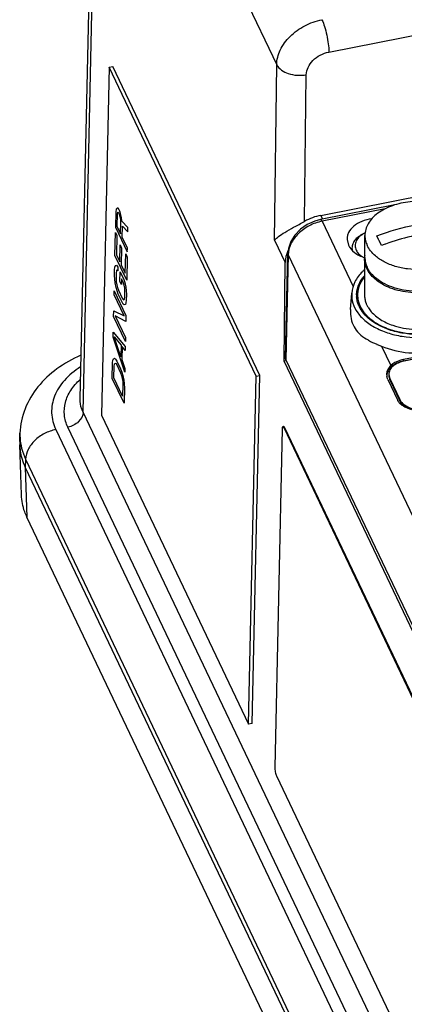
# Paper-space layout '10004644484_1_4' of a CAD drawing. Units: inches. Extents: x 0 to 34, y 0 to 22.
# Drawn here: x 7.8 to 9.7, y 7.1 to 12 of the extents above; entities that cross this region are included whole.
import ezdxf

# ---------------------------------------------------------------- set-up
doc = ezdxf.new("R2010")
doc.units = ezdxf.units.IN
doc.header["$LTSCALE"] = 1.87
doc.header["$MEASUREMENT"] = 0
doc.layers.get('0').update_dxf_attribs({"linetype": 'CONTINUOUS'})
for name, color, linetype in [('AXIS', 7, 'CONTINUOUS'), ('AXIS_PART', 7, 'CONTINUOUS'), ('COS_FEATURE', 7, 'CONTINUOUS'), ('ENET-OVERLAY', 7, 'CONTINUOUS'), ('GEOM_DATUMS', 7, 'CONTINUOUS'), ('TOP-COVER', 7, 'CONTINUOUS')]:
    doc.layers.add(name, color=color, linetype=linetype)

psp = doc.layouts.new('10004644484_1_4')

# ---------------------------------------------------------------- linework, layer by layer
at = {"color": 7, "linetype": 'CONTINUOUS'}
for p, q in [((8.1356, 10.1329), (8.217, 13.7057)), ((8.1504, 10.0655), (8.2283, 13.6543)), ((8.2794, 11.7818), (8.2418, 10.0514)), ((8.2794, 11.7818), (8.2985, 11.7856)), ((9.0103, 10.2451), (8.2794, 11.7818)), ((9.0294, 10.2488), (8.2985, 11.7856)), ((9.5526, 10.9576), (9.5503, 10.9566)), ((9.5516, 10.8363), (9.5516, 10.9448)), ((9.62, 10.9247), (9.6109, 10.9431)), ((9.6339, 10.8947), (9.6224, 10.9196)), ((9.5496, 10.8302), (9.5496, 10.6493)), ((9.6899, 10.6797), (9.6795, 10.6834)), ((9.5241, 10.5908), (9.5207, 10.5984)), ((9.6721, 10.4761), (9.6598, 10.4806)), ((9.1611, 10.322), (9.15, 10.3198)), ((10.5626, 7.3498), (9.15, 10.3198)), ((8.9727, 8.5146), (9.0103, 10.2451)), ((8.9919, 8.5181), (9.0294, 10.2488)), ((9.0103, 10.2451), (9.0294, 10.2488)), ((10.5305, 5.0615), (8.1504, 10.0655)), ((8.2418, 10.0514), (8.9727, 8.5146)), ((10.4552, 4.9875), (8.0752, 9.9914)), ((8.0152, 9.9796), (10.4601, 4.8394)), ((7.8647, 9.8326), (7.8633, 9.7914)), ((7.8647, 9.8326), (10.3095, 4.6923)), ((8.9919, 8.5181), (8.9727, 8.5146))]:
    psp.add_line(p, q, dxfattribs=at)
for centre, radius, start, end in [((9.6093, 10.8383), 0.1319, 115.496, 116.515), ((8.519, 10.3948), 1.2219, 25.4366, 25.704), ((10.0674, 9.7547), 1.2196, 109.9251, 110.8202), ((10.0665, 9.7572), 1.217, 109.7938, 109.9248), ((9.664, 10.8302), 0.1144, 176.895, 179.9983), ((9.6654, 10.8301), 0.1157, 171.1113, 176.8857), ((9.7356, 10.8876), 0.2017, 228.9931, 229.3942), ((9.7991, 10.9968), 0.3354, 250.9938, 251.1308), ((9.6366, 10.6493), 0.1263, 180.0038, 184.052), ((8.1033, 9.953), 0.2666, 178.0692, 188.9465), ((8.1072, 9.9536), 0.2705, 188.9454, 190.353)]:
    psp.add_arc(centre, radius, start, end, dxfattribs=at)
for points, knots in [([(10.0676, 10.9944), (10.0629, 11.0043), (10.0504, 11.0238), (10.025, 11.0492), (9.9931, 11.0713), (9.9558, 11.0894), (9.9141, 11.103), (9.8695, 11.1117), (9.8231, 11.1152), (9.7765, 11.1134), (9.7312, 11.1064), (9.6884, 11.0944), (9.6495, 11.0778), (9.6157, 11.057), (9.588, 11.0325), (9.5674, 11.0052), (9.5566, 10.9802), (9.5523, 10.96), (9.5516, 10.9499), (9.5516, 10.9448)], [0, 0, 0, 0, 0.051818, 0.107867, 0.168558, 0.233695, 0.302613, 0.374312, 0.447572, 0.521056, 0.593415, 0.663379, 0.729861, 0.792073, 0.849647, 0.902779, 0.95234, 0.976301, 1, 1, 1, 1]), ([(9.6109, 10.9431), (9.6735, 10.9669), (9.8005, 11.0037), (9.9322, 11.0181), (9.9968, 11.0189)], [0, 0, 0, 0, 0.508515, 1, 1, 1, 1]), ([(9.5503, 10.9566), (9.5411, 10.9528), (9.5243, 10.9439), (9.5039, 10.9261), (9.4926, 10.9083), (9.4882, 10.8934), (9.4874, 10.886), (9.4874, 10.8823)], [0, 0, 0, 0, 0.289369, 0.549723, 0.78288, 0.892591, 1, 1, 1, 1]), ([(9.5504, 10.9563), (9.5413, 10.9518), (9.5251, 10.9413), (9.5102, 10.9228), (9.5043, 10.9068), (9.5027, 10.8948), (9.5041, 10.8827), (9.5068, 10.8751), (9.5085, 10.8714)], [0, 0, 0, 0, 0.289492, 0.54241, 0.658732, 0.771441, 0.88404, 1, 1, 1, 1]), ([(9.5516, 10.9448), (9.5516, 10.9364), (9.5536, 10.9193), (9.5594, 10.9031), (9.5631, 10.8953)], [0, 0, 0, 0, 0.4926, 1, 1, 1, 1]), ([(9.824, 10.9496), (9.8098, 10.9467), (9.7524, 10.9341), (9.696, 10.9172), (9.6544, 10.9023)], [0, 0, 0, 0, 0.247975, 1, 1, 1, 1]), ([(9.4874, 10.8823), (9.4874, 10.8794), (9.4877, 10.8755), (9.4884, 10.8717), (9.4886, 10.8708)], [0, 0, 0, 0, 0.748493, 1, 1, 1, 1]), ([(9.6036, 10.8438), (9.595, 10.8512), (9.5795, 10.867), (9.5677, 10.8857), (9.5631, 10.8953)], [0, 0, 0, 0, 0.518779, 1, 1, 1, 1]), ([(9.5085, 10.8714), (9.5115, 10.8653), (9.5199, 10.8533), (9.5311, 10.8441), (9.5374, 10.8399)], [0, 0, 0, 0, 0.473642, 1, 1, 1, 1]), ([(9.6073, 10.724), (9.5984, 10.7312), (9.5823, 10.7465), (9.5638, 10.7728), (9.5523, 10.801), (9.5496, 10.8206), (9.5496, 10.8302)], [0, 0, 0, 0, 0.274987, 0.530053, 0.769404, 1, 1, 1, 1]), ([(9.5516, 10.8363), (9.5516, 10.8278), (9.5536, 10.8107), (9.5594, 10.7945), (9.5631, 10.7867)], [0, 0, 0, 0, 0.4926, 1, 1, 1, 1]), ([(10.0409, 10.8569), (10.0291, 10.8444), (10.0081, 10.8277), (9.9766, 10.8101), (9.9404, 10.7944), (9.8906, 10.7806), (9.8275, 10.7738), (9.7638, 10.7768), (9.703, 10.7896), (9.6486, 10.8113), (9.6171, 10.8321), (9.6036, 10.8438)], [0, 0, 0, 0, 0.108854, 0.167775, 0.229376, 0.359014, 0.494135, 0.630159, 0.762384, 0.88664, 1, 1, 1, 1]), ([(9.6033, 10.7355), (9.5947, 10.7429), (9.5794, 10.7586), (9.5676, 10.7772), (9.5631, 10.7867)], [0, 0, 0, 0, 0.518667, 1, 1, 1, 1]), ([(9.5103, 10.6493), (9.5103, 10.6576), (9.512, 10.6746), (9.5195, 10.6994), (9.5319, 10.7233), (9.5429, 10.7379), (9.5491, 10.745)], [0, 0, 0, 0, 0.237642, 0.480605, 0.733545, 1, 1, 1, 1]), ([(9.6396, 10.7099), (9.6363, 10.7117), (9.6241, 10.7191), (9.6124, 10.7276), (9.6043, 10.7345)], [0, 0, 0, 0, 0.258041, 1, 1, 1, 1]), ([(9.6795, 10.6834), (9.6727, 10.686), (9.6472, 10.6968), (9.6231, 10.7111), (9.6073, 10.724)], [0, 0, 0, 0, 0.263343, 1, 1, 1, 1]), ([(9.7015, 10.6833), (9.696, 10.685), (9.6746, 10.6922), (9.654, 10.7015), (9.6396, 10.7099)], [0, 0, 0, 0, 0.258708, 1, 1, 1, 1]), ([(9.8989, 10.6681), (9.8816, 10.6644), (9.8464, 10.6594), (9.7931, 10.6589), (9.7406, 10.6651), (9.7068, 10.6739), (9.6906, 10.6794)], [0, 0, 0, 0, 0.250718, 0.504948, 0.756637, 1, 1, 1, 1]), ([(9.9293, 10.6833), (9.9111, 10.6777), (9.8734, 10.6694), (9.8154, 10.6653), (9.7574, 10.6694), (9.7196, 10.6777), (9.7015, 10.6833)], [0, 0, 0, 0, 0.246365, 0.499997, 0.753631, 1, 1, 1, 1]), ([(9.5207, 10.5984), (9.5179, 10.6051), (9.5133, 10.6189), (9.5111, 10.6332), (9.5106, 10.6403)], [0, 0, 0, 0, 0.50562, 1, 1, 1, 1]), ([(9.5496, 10.6493), (9.5496, 10.6428), (9.5508, 10.6296), (9.5543, 10.6168), (9.5565, 10.6106)], [0, 0, 0, 0, 0.495522, 1, 1, 1, 1]), ([(9.6598, 10.4806), (9.6443, 10.4865), (9.6149, 10.4999), (9.5761, 10.5258), (9.5451, 10.5558), (9.5299, 10.579), (9.5241, 10.5908)], [0, 0, 0, 0, 0.279291, 0.539338, 0.779036, 1, 1, 1, 1]), ([(9.5565, 10.6106), (9.5571, 10.609), (9.5596, 10.6025), (9.5626, 10.5963), (9.5652, 10.5917)], [0, 0, 0, 0, 0.24648, 1, 1, 1, 1]), ([(9.5652, 10.5917), (9.5664, 10.5895), (9.5718, 10.5804), (9.5781, 10.572), (9.5834, 10.566)], [0, 0, 0, 0, 0.243625, 1, 1, 1, 1]), ([(9.6906, 10.4984), (9.7077, 10.4926), (9.7435, 10.4835), (9.799, 10.4775), (9.8552, 10.4791), (9.9097, 10.4882), (9.96, 10.5044), (10.0041, 10.5272), (10.0399, 10.5554), (10.058, 10.5784), (10.0648, 10.5903)], [0, 0, 0, 0, 0.131826, 0.268232, 0.405702, 0.540598, 0.669555, 0.78988, 0.900004, 1, 1, 1, 1]), ([(9.5834, 10.566), (9.5965, 10.5508), (9.6211, 10.5309), (9.6586, 10.5106), (9.6797, 10.5022), (9.6906, 10.4984)], [0, 0, 0, 0, 0.470394, 0.728539, 1, 1, 1, 1]), ([(9.9707, 10.4804), (9.9476, 10.4717), (9.8985, 10.4584), (9.8222, 10.4511), (9.7455, 10.4562), (9.6958, 10.468), (9.6721, 10.4761)], [0, 0, 0, 0, 0.244014, 0.498337, 0.753524, 1, 1, 1, 1]), ([(8.1388, 10.3492), (8.0973, 10.3307), (8.0193, 10.2868), (7.9223, 10.1969), (7.8561, 10.0867), (7.8383, 10.0033), (7.8368, 9.962)], [0, 0, 0, 0, 0.263981, 0.515822, 0.759643, 1, 1, 1, 1]), ([(8.1375, 10.2911), (8.1083, 10.2725), (8.0567, 10.2309), (8.0042, 10.151), (7.9878, 10.0623), (8.0029, 10.0054), (8.0152, 9.9796)], [0, 0, 0, 0, 0.283622, 0.53487, 0.766357, 1, 1, 1, 1]), ([(8.0752, 9.9914), (8.066, 10.0106), (8.0538, 10.0518), (8.0591, 10.1168), (8.0876, 10.1783), (8.1187, 10.2129), (8.1367, 10.2288)], [0, 0, 0, 0, 0.241419, 0.477938, 0.726605, 1, 1, 1, 1]), ([(8.1504, 10.0655), (8.1479, 10.0708), (8.1391, 10.0922), (8.1352, 10.1157), (8.1356, 10.1329)], [0, 0, 0, 0, 0.257291, 1, 1, 1, 1]), ([(8.1504, 10.0655), (8.1501, 10.0483), (8.1295, 10.0125), (8.0946, 9.9952), (8.0752, 9.9914)], [0, 0, 0, 0, 0.463902, 1, 1, 1, 1]), ([(8.0152, 9.9796), (7.9955, 9.9758), (7.9573, 9.9622), (7.9092, 9.9278), (7.8753, 9.8837), (7.8652, 9.849), (7.8647, 9.8326)], [0, 0, 0, 0, 0.268076, 0.533675, 0.780345, 1, 1, 1, 1]), ([(7.841, 9.905), (7.8422, 9.8988), (7.8476, 9.874), (7.8564, 9.8499), (7.8647, 9.8326)], [0, 0, 0, 0, 0.2462, 1, 1, 1, 1])]:
    psp.add_open_spline(points, degree=3, knots=knots, dxfattribs=at)
at = {"layer": 'AXIS', "color": 7, "linetype": 'CONTINUOUS'}
psp.add_line((9.4874, 10.8823), (9.4874, 10.8717), dxfattribs=at)
at = {"layer": 'AXIS_PART', "color": 7, "linetype": 'CONTINUOUS'}
for p, q in [((9.1474, 9.9948), (9.1436, 9.9941)), ((9.1403, 9.9831), (9.1037, 8.2985)), ((9.1533, 9.9884), (9.1495, 9.9877)), ((10.3755, 7.4102), (9.1495, 9.9877)), ((10.3793, 7.4108), (9.1533, 9.9884)), ((9.112, 8.257), (10.3379, 5.6794))]:
    psp.add_line(p, q, dxfattribs=at)
for points, knots in [([(9.1436, 9.9941), (9.1423, 9.9939), (9.1411, 9.9909), (9.1405, 9.9873), (9.1403, 9.9845), (9.1403, 9.9831)], [0, 0, 0, 0, 0.333226, 0.627414, 1, 1, 1, 1]), ([(9.1495, 9.9877), (9.1491, 9.9887), (9.1481, 9.9904), (9.1465, 9.9928), (9.1447, 9.9943), (9.1436, 9.9941)], [0, 0, 0, 0, 0.364391, 0.652143, 1, 1, 1, 1]), ([(9.1533, 9.9884), (9.1528, 9.9894), (9.1519, 9.9911), (9.1503, 9.9935), (9.1484, 9.995), (9.1474, 9.9948)], [0, 0, 0, 0, 0.364391, 0.652143, 1, 1, 1, 1]), ([(9.1037, 8.2985), (9.1036, 8.2951), (9.1041, 8.2878), (9.1057, 8.2768), (9.1083, 8.2663), (9.1106, 8.2598), (9.112, 8.257)], [0, 0, 0, 0, 0.240325, 0.513177, 0.779071, 1, 1, 1, 1])]:
    psp.add_open_spline(points, degree=3, knots=knots, dxfattribs=at)
at = {"layer": 'COS_FEATURE', "color": 7, "linetype": 'CONTINUOUS'}
for p, q in [((8.3153, 11.0762), (8.3137, 11.0629)), ((8.3193, 11.0812), (8.3153, 11.0762)), ((8.3245, 11.0804), (8.3193, 11.0812)), ((8.3283, 11.0757), (8.3245, 11.0804)), ((8.3332, 11.0653), (8.3283, 11.0757)), ((8.3137, 11.0629), (8.312, 10.9861)), ((8.32, 11.053), (8.3187, 10.9922)), ((8.3214, 11.06), (8.32, 11.053)), ((8.3241, 11.0612), (8.3214, 11.06)), ((8.3279, 11.0565), (8.3241, 11.0612)), ((8.3316, 11.0487), (8.3279, 11.0565)), ((8.3352, 11.0377), (8.3316, 11.0487)), ((8.3369, 11.0542), (8.3332, 11.0653)), ((8.3376, 11.026), (8.3352, 11.0377)), ((8.3417, 11.0342), (8.3369, 11.0542)), ((8.3386, 11.0138), (8.3376, 11.026)), ((8.3439, 11.0162), (8.3417, 11.0342)), ((8.312, 10.9861), (8.3704, 10.8633)), ((8.3187, 10.9922), (8.3373, 10.953)), ((8.3373, 10.953), (8.3386, 11.0138)), ((8.3731, 10.9849), (8.3439, 11.0162)), ((8.3448, 10.9374), (8.3459, 10.9918)), ((8.3459, 10.9918), (8.3726, 10.9625)), ((8.3726, 10.9625), (8.3731, 10.9849)), ((8.309, 10.8453), (8.3115, 10.9605)), ((8.3115, 10.9605), (8.3189, 10.9448)), ((8.3189, 10.9448), (8.3169, 10.8488)), ((8.3708, 10.8825), (8.3448, 10.9374)), ((8.333, 10.8148), (8.3348, 10.898)), ((8.3348, 10.898), (8.3423, 10.8824)), ((8.3423, 10.8824), (8.3405, 10.7992)), ((8.3704, 10.8633), (8.3708, 10.8825)), ((8.3674, 10.7225), (8.309, 10.8453)), ((8.3169, 10.8488), (8.333, 10.8148)), ((8.3603, 10.7574), (8.3624, 10.8534)), ((8.3624, 10.8534), (8.3699, 10.8377)), ((8.3699, 10.8377), (8.3674, 10.7225)), ((8.3068, 10.7461), (8.3075, 10.7749)), ((8.3075, 10.7749), (8.309, 10.7882)), ((8.309, 10.7882), (8.3118, 10.7958)), ((8.3118, 10.7958), (8.3171, 10.7982)), ((8.3171, 10.7982), (8.3233, 10.7883)), ((8.3233, 10.7883), (8.3229, 10.7691)), ((8.3405, 10.7992), (8.3603, 10.7574)), ((8.3077, 10.7274), (8.3068, 10.7461)), ((8.3099, 10.7094), (8.3077, 10.7274)), ((8.3149, 10.7592), (8.3143, 10.7304)), ((8.3143, 10.7304), (8.3153, 10.715)), ((8.3164, 10.7694), (8.3149, 10.7592)), ((8.3191, 10.7738), (8.3164, 10.7694)), ((8.3229, 10.7691), (8.3191, 10.7738)), ((8.3335, 10.7168), (8.3345, 10.7648)), ((8.3345, 10.7648), (8.3531, 10.7256)), ((8.3416, 10.7299), (8.3409, 10.7011)), ((8.3515, 10.7091), (8.3416, 10.7299)), ((8.3531, 10.7256), (8.358, 10.712)), ((8.3146, 10.6862), (8.3099, 10.7094)), ((8.3195, 10.6693), (8.3146, 10.6862)), ((8.3153, 10.715), (8.3175, 10.7002)), ((8.3175, 10.7002), (8.3211, 10.6859)), ((8.3211, 10.6859), (8.326, 10.6723)), ((8.3409, 10.7011), (8.3335, 10.7168)), ((8.3551, 10.698), (8.3515, 10.7091)), ((8.3574, 10.6832), (8.3551, 10.698)), ((8.3584, 10.6678), (8.3574, 10.6832)), ((8.358, 10.712), (8.3627, 10.6887)), ((8.3627, 10.6887), (8.3649, 10.6707)), ((8.3048, 10.6501), (8.3052, 10.6693)), ((8.3544, 10.5456), (8.3048, 10.6501)), ((8.3052, 10.6693), (8.3635, 10.5465)), ((8.3256, 10.6531), (8.3195, 10.6693)), ((8.3442, 10.6139), (8.3256, 10.6531)), ((8.326, 10.6723), (8.3446, 10.6331)), ((8.3446, 10.6331), (8.3497, 10.6259)), ((8.3535, 10.6244), (8.3562, 10.6288)), ((8.3562, 10.6288), (8.3578, 10.639)), ((8.3578, 10.639), (8.3584, 10.6678)), ((8.3649, 10.6707), (8.3658, 10.6521)), ((8.3658, 10.6521), (8.3652, 10.6233)), ((8.3505, 10.604), (8.3442, 10.6139)), ((8.3497, 10.6259), (8.3535, 10.6244)), ((8.3556, 10.6), (8.3505, 10.604)), ((8.3609, 10.6023), (8.3556, 10.6)), ((8.3636, 10.6099), (8.3609, 10.6023)), ((8.3652, 10.6233), (8.3636, 10.6099)), ((8.3024, 10.5413), (8.303, 10.5701)), ((8.3608, 10.4185), (8.3024, 10.5413)), ((8.303, 10.5701), (8.3544, 10.5456)), ((8.3103, 10.5448), (8.3612, 10.4377)), ((8.3629, 10.5177), (8.3103, 10.5448)), ((8.3635, 10.5465), (8.3629, 10.5177)), ((8.3002, 10.4389), (8.3007, 10.4645)), ((8.3574, 10.2649), (8.3002, 10.4389)), ((8.3007, 10.4645), (8.3602, 10.3929)), ((8.3383, 10.3419), (8.3054, 10.4412)), ((8.3054, 10.4412), (8.3396, 10.3995)), ((8.3612, 10.4377), (8.3608, 10.4185)), ((8.3396, 10.3995), (8.3383, 10.3419)), ((8.3446, 10.3923), (8.3432, 10.3283)), ((8.3598, 10.3737), (8.3446, 10.3923)), ((8.3602, 10.3929), (8.3598, 10.3737)), ((8.3017, 10.3318), (8.307, 10.3342)), ((8.307, 10.3342), (8.3121, 10.3301)), ((8.2957, 10.2341), (8.2974, 10.3109)), ((8.2974, 10.3109), (8.299, 10.3243)), ((8.299, 10.3243), (8.3017, 10.3318)), ((8.3036, 10.2376), (8.3048, 10.2952)), ((8.3048, 10.2952), (8.3064, 10.3054)), ((8.3064, 10.3054), (8.3091, 10.3098)), ((8.3091, 10.3098), (8.3129, 10.3083)), ((8.3121, 10.3301), (8.3184, 10.3203)), ((8.3129, 10.3083), (8.318, 10.3011)), ((8.318, 10.3011), (8.3366, 10.2619)), ((8.3184, 10.3203), (8.337, 10.2811)), ((8.3432, 10.3283), (8.3579, 10.2841)), ((8.3471, 10.1462), (8.3036, 10.2376)), ((8.3366, 10.2619), (8.3415, 10.2483)), ((8.337, 10.2811), (8.3431, 10.2649)), ((8.3415, 10.2483), (8.3451, 10.234)), ((8.3431, 10.2649), (8.348, 10.248)), ((8.348, 10.248), (8.3527, 10.2248)), ((8.3579, 10.2841), (8.3574, 10.2649)), ((8.3541, 10.1113), (8.2957, 10.2341)), ((8.3451, 10.234), (8.3474, 10.2192)), ((8.3483, 10.2038), (8.3471, 10.1462)), ((8.3474, 10.2192), (8.3483, 10.2038)), ((8.3527, 10.2248), (8.3549, 10.2067)), ((8.3558, 10.1881), (8.3541, 10.1113)), ((8.3549, 10.2067), (8.3558, 10.1881))]:
    psp.add_line(p, q, dxfattribs=at)
at = {"layer": 'ENET-OVERLAY', "color": 7, "linetype": 'CONTINUOUS'}
for p, q in [((9.9077, 10.352), (9.7468, 10.3204)), ((9.6703, 10.2539), (9.675, 10.2336)), ((9.6703, 10.2478), (9.675, 10.2275)), ((9.675, 10.2275), (9.675, 10.2336)), ((9.675, 10.2336), (9.725, 10.1285)), ((9.675, 10.2275), (9.725, 10.1224)), ((9.725, 10.1224), (9.725, 10.1285))]:
    psp.add_line(p, q, dxfattribs=at)
for centre, radius, start, end in [((9.7146, 10.2539), 0.0443, 178.4761, 179.2845), ((9.7147, 10.2539), 0.0444, 179.2845, 180.0436), ((9.7147, 10.2539), 0.0444, 179.2844, 179.9678), ((9.7153, 10.2539), 0.045, 179.9893, 187.5369)]:
    psp.add_arc(centre, radius, start, end, dxfattribs=at)
for points, knots in [([(9.7468, 10.3204), (9.7363, 10.3183), (9.7167, 10.3123), (9.6919, 10.2974), (9.6748, 10.2778), (9.6704, 10.2619), (9.6703, 10.2545)], [0, 0, 0, 0, 0.29639, 0.562507, 0.793758, 1, 1, 1, 1]), ([(9.6707, 10.248), (9.6709, 10.2468), (9.6717, 10.2418), (9.6734, 10.237), (9.675, 10.2336)], [0, 0, 0, 0, 0.246299, 1, 1, 1, 1]), ([(9.725, 10.1285), (9.7299, 10.1182), (9.7482, 10.099), (9.7718, 10.0889), (9.7851, 10.0852)], [0, 0, 0, 0, 0.454638, 1, 1, 1, 1]), ([(9.725, 10.1224), (9.7298, 10.1123), (9.7474, 10.0936), (9.7703, 10.0834), (9.7831, 10.0796)], [0, 0, 0, 0, 0.455384, 1, 1, 1, 1])]:
    psp.add_open_spline(points, degree=3, knots=knots, dxfattribs=at)
at = {"layer": 'GEOM_DATUMS', "color": 7, "linetype": 'CONTINUOUS'}
for p, q in [((8.2283, 13.6543), (9.113, 11.7944)), ((9.3725, 11.8577), (14.8548, 12.9351)), ((9.3323, 11.0452), (14.8724, 12.134)), ((9.1029, 10.9214), (9.113, 11.7944)), ((9.252, 11.0154), (9.2604, 11.7448)), ((9.3323, 11.0452), (9.3412, 11.0265)), ((9.1029, 10.9214), (9.1556, 10.8107)), ((9.15, 10.3198), (9.1556, 10.8107)), ((7.8354, 9.9211), (7.8368, 9.962)), ((7.8354, 9.9211), (7.8354, 9.903)), ((7.8439, 9.6543), (7.8354, 9.903)), ((7.8633, 9.7914), (7.8715, 9.5442)), ((7.8633, 9.7914), (10.3082, 4.6512)), ((10.3163, 4.404), (7.8715, 9.5442))]:
    psp.add_line(p, q, dxfattribs=at)
for centre, start_param, end_param in [((9.3338, 10.8846), 1.225493, 1.647122), ((9.352, 10.8465), 8.707232, 9.062021)]:
    psp.add_ellipse(centre, major_axis=(0.1843, 0.0907), ratio=0.749345, start_param=start_param, end_param=end_param, dxfattribs=at)
for points, knots in [([(9.113, 11.7944), (9.1134, 11.8193), (9.1278, 11.8721), (9.1783, 11.9395), (9.2507, 11.9919), (9.3083, 12.0126), (9.338, 12.0184)], [0, 0, 0, 0, 0.220472, 0.467253, 0.732501, 1, 1, 1, 1]), ([(9.338, 12.0184), (9.3432, 12.0074), (9.3523, 11.9822), (9.3627, 11.9418), (9.37, 11.8994), (9.3723, 11.8711), (9.3725, 11.8577)], [0, 0, 0, 0, 0.220341, 0.485068, 0.757597, 1, 1, 1, 1]), ([(9.2604, 11.7448), (9.2606, 11.7573), (9.2676, 11.7839), (9.2927, 11.818), (9.3288, 11.8444), (9.3576, 11.8548), (9.3725, 11.8577)], [0, 0, 0, 0, 0.221601, 0.468591, 0.733312, 1, 1, 1, 1]), ([(9.113, 11.7944), (9.1236, 11.7728), (9.1616, 11.75), (9.2146, 11.7405), (9.2454, 11.742), (9.2604, 11.7448)], [0, 0, 0, 0, 0.442689, 0.718318, 1, 1, 1, 1]), ([(9.1029, 10.9214), (9.108, 10.9285), (9.1244, 10.9427), (9.1564, 10.9634), (9.2006, 10.9876), (9.234, 11.0052), (9.252, 11.0154)], [0, 0, 0, 0, 0.147195, 0.361156, 0.647908, 1, 1, 1, 1]), ([(7.8354, 9.903), (7.8358, 9.8935), (7.8391, 9.8551), (7.8509, 9.8176), (7.8633, 9.7914)], [0, 0, 0, 0, 0.246021, 1, 1, 1, 1]), ([(7.8715, 9.5442), (7.8673, 9.553), (7.8526, 9.5881), (7.8449, 9.6261), (7.8439, 9.6543)], [0, 0, 0, 0, 0.256789, 1, 1, 1, 1])]:
    psp.add_open_spline(points, degree=3, knots=knots, dxfattribs=at)
at = {"layer": 'TOP-COVER', "color": 7, "linetype": 'CONTINUOUS'}
for p, q in [((9.6997, 11.0969), (9.3309, 11.0244)), ((9.6516, 11.0775), (9.3384, 11.016)), ((9.3384, 11.016), (9.493, 10.691)), ((9.4626, 10.9249), (9.4697, 10.8967)), ((9.1569, 10.335), (9.1684, 10.8559)), ((9.1701, 10.8484), (9.1586, 10.3272)), ((9.1701, 10.8484), (9.1684, 10.8558)), ((9.1701, 10.8484), (10.5806, 7.8828)), ((9.4805, 10.5763), (9.4861, 10.6586)), ((9.613, 10.4031), (9.6342, 10.3941)), ((9.6342, 10.3941), (9.6801, 10.2976)), ((9.1586, 10.3272), (9.1569, 10.335)), ((9.9167, 10.362), (9.7439, 10.328)), ((9.9084, 10.3527), (9.7439, 10.3204)), ((9.1586, 10.3272), (10.5661, 7.368)), ((9.7439, 10.328), (9.7439, 10.3204)), ((9.6655, 10.2291), (9.7154, 10.1241))]:
    psp.add_line(p, q, dxfattribs=at)
psp.add_lwpolyline([(9.3309, 11.0244), (9.3019, 11.0166), (9.2645, 10.9997), (9.231, 10.9761), (9.2033, 10.9474), (9.1831, 10.9151), (9.1713, 10.8809), (9.1684, 10.8559)], dxfattribs=at)
for centre, radius, start, end in [((9.7075, 10.5943), 0.2396, 131.3357, 134.6103), ((9.6553, 10.6534), 0.1409, 197.9868, 205.4796), ((9.7085, 10.6907), 0.2063, 224.2865, 224.6698), ((9.9658, 11.2156), 0.8858, 246.3385, 246.5322), ((9.7156, 10.2522), 0.0553, 179.9701, 187.4137)]:
    psp.add_arc(centre, radius, start, end, dxfattribs=at)
for points, knots in [([(9.3384, 11.016), (9.3378, 11.0173), (9.3366, 11.0196), (9.3345, 11.0227), (9.3322, 11.0247), (9.3309, 11.0244)], [0, 0, 0, 0, 0.369859, 0.659419, 1, 1, 1, 1]), ([(9.5858, 11.0287), (9.5687, 11.0259), (9.5367, 11.0172), (9.4961, 10.994), (9.4726, 10.9668), (9.4636, 10.9429), (9.4624, 10.9308), (9.4626, 10.9249)], [0, 0, 0, 0, 0.297639, 0.564382, 0.794256, 0.898819, 1, 1, 1, 1]), ([(9.3384, 11.016), (9.3163, 11.0116), (9.2733, 10.9962), (9.2193, 10.957), (9.1815, 10.9066), (9.1706, 10.8671), (9.1701, 10.8484)], [0, 0, 0, 0, 0.266786, 0.531592, 0.778601, 1, 1, 1, 1]), ([(9.4697, 10.8967), (9.4764, 10.8826), (9.5002, 10.8562), (9.5314, 10.8409), (9.5489, 10.8349)], [0, 0, 0, 0, 0.457659, 1, 1, 1, 1]), ([(9.5392, 10.7649), (9.5242, 10.7501), (9.4991, 10.7176), (9.4875, 10.6777), (9.4861, 10.6586)], [0, 0, 0, 0, 0.52366, 1, 1, 1, 1]), ([(9.548, 10.7372), (9.5369, 10.7232), (9.5191, 10.6927), (9.5142, 10.6574), (9.5153, 10.6408)], [0, 0, 0, 0, 0.517419, 1, 1, 1, 1]), ([(9.4861, 10.6586), (9.485, 10.6417), (9.4893, 10.6062), (9.5152, 10.5569), (9.5579, 10.5139), (9.6144, 10.4789), (9.6818, 10.4534), (9.7817, 10.4339), (9.8608, 10.4367), (9.9117, 10.4467)], [0, 0, 0, 0, 0.094783, 0.195396, 0.306788, 0.430595, 0.565608, 0.708648, 1, 1, 1, 1]), ([(9.5153, 10.6408), (9.5155, 10.6382), (9.5165, 10.6277), (9.5189, 10.6174), (9.5213, 10.6099)], [0, 0, 0, 0, 0.247896, 1, 1, 1, 1]), ([(9.5281, 10.5928), (9.5293, 10.5904), (9.5343, 10.5805), (9.5404, 10.5712), (9.5455, 10.5646)], [0, 0, 0, 0, 0.244026, 1, 1, 1, 1]), ([(9.4805, 10.5763), (9.4795, 10.5614), (9.481, 10.5319), (9.4953, 10.4903), (9.522, 10.4555), (9.5456, 10.4383), (9.5582, 10.4306)], [0, 0, 0, 0, 0.256935, 0.502814, 0.744501, 1, 1, 1, 1]), ([(9.5455, 10.5646), (9.5466, 10.563), (9.5515, 10.5568), (9.5568, 10.551), (9.5609, 10.5467)], [0, 0, 0, 0, 0.245644, 1, 1, 1, 1]), ([(9.5619, 10.5457), (9.5663, 10.5412), (9.5858, 10.5232), (9.6084, 10.5086), (9.6264, 10.4992)], [0, 0, 0, 0, 0.237243, 1, 1, 1, 1]), ([(9.6264, 10.4992), (9.6381, 10.4931), (9.6893, 10.4705), (9.7453, 10.4595), (9.7878, 10.457)], [0, 0, 0, 0, 0.237081, 1, 1, 1, 1]), ([(9.5582, 10.4306), (9.5622, 10.4282), (9.579, 10.4185), (9.5967, 10.4102), (9.6102, 10.4043)], [0, 0, 0, 0, 0.23715, 1, 1, 1, 1]), ([(9.6342, 10.3941), (9.677, 10.3764), (9.7706, 10.3553), (9.8661, 10.36), (9.9132, 10.3693)], [0, 0, 0, 0, 0.491281, 1, 1, 1, 1]), ([(9.7439, 10.3204), (9.7324, 10.3181), (9.711, 10.3116), (9.6839, 10.2954), (9.6653, 10.274), (9.6604, 10.2567), (9.6603, 10.2486)], [0, 0, 0, 0, 0.296322, 0.562439, 0.793744, 1, 1, 1, 1]), ([(9.6616, 10.2646), (9.6623, 10.2676), (9.6659, 10.2798), (9.6732, 10.2909), (9.6801, 10.2976)], [0, 0, 0, 0, 0.243513, 1, 1, 1, 1]), ([(9.7439, 10.328), (9.7375, 10.3268), (9.7146, 10.3209), (9.6926, 10.3095), (9.6801, 10.2976)], [0, 0, 0, 0, 0.272433, 1, 1, 1, 1]), ([(9.7835, 10.0802), (9.7758, 10.0822), (9.7612, 10.0867), (9.7413, 10.096), (9.7254, 10.1082), (9.718, 10.1186), (9.7154, 10.1241)], [0, 0, 0, 0, 0.287931, 0.548601, 0.78308, 1, 1, 1, 1])]:
    psp.add_open_spline(points, degree=3, knots=knots, dxfattribs=at)
for points in [[(9.6603, 10.2523), (9.6603, 10.2564), (9.6608, 10.2605), (9.6616, 10.2646)], [(9.6655, 10.2291), (9.6631, 10.2341), (9.6615, 10.2396), (9.6608, 10.2451)]]:
    psp.add_open_spline(points, degree=3, dxfattribs=at)

doc.saveas('drawing.dxf')
